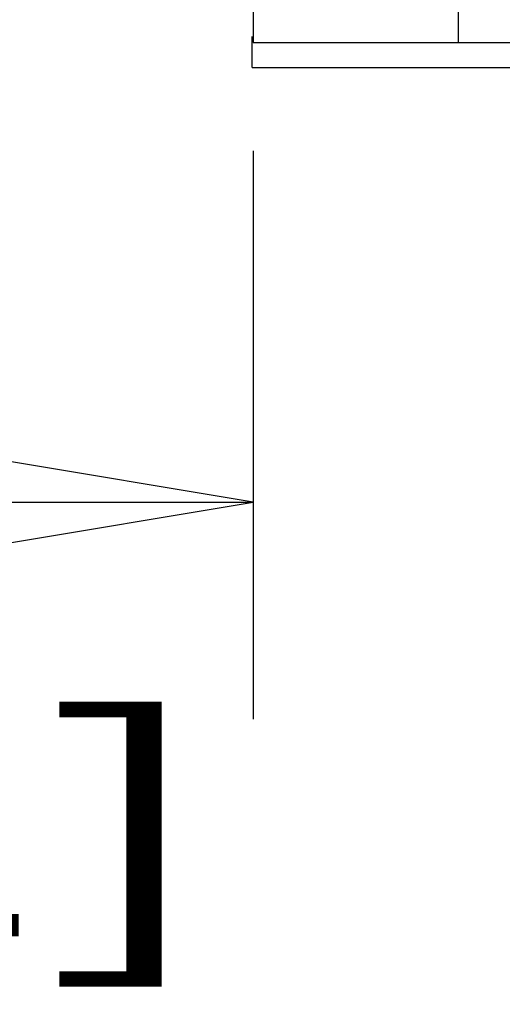
# Model space of a CAD drawing. Units: inches. Extents: x 0 to 17, y 0 to 11.
# Drawn here: x 5.7 to 6, y 1.8 to 2.4 of the extents above; entities that cross this region are included whole.
import ezdxf
from ezdxf.enums import TextEntityAlignment as Align

# ---------------------------------------------------------------- set-up
doc = ezdxf.new("R2010")
doc.units = ezdxf.units.IN
doc.header["$LTSCALE"] = 0.935
doc.header["$MEASUREMENT"] = 0
doc.layers.get('0').update_dxf_attribs({"linetype": 'CONTINUOUS'})
doc.styles.get("Standard").update_dxf_attribs({"font": 'bluprnt.ttf'})
doc.dimstyles.new('DIMSTYLE_2', dxfattribs={"dimtxt": 0.125, "dimasz": 0.1875, "dimexe": 0.125, "dimexo": 0.0625, "dimgap": 0.0625, "dimtad": 0, "dimtih": 1, "dimtoh": 1, "dimlfac": 5, "dimzin": 4, "dimdsep": 46, "dimtxsty": 'Standard', "dimblk": 'CLOSED', "dimblk1": 'CLOSED', "dimblk2": 'CLOSED', "dimcen": 0.09, "dimadec": 3, "dimazin": 1, "dimtfac": 1, "dimtdec": 3, "dimtofl": 0, "dimtmove": 0, "dimatfit": 3, "dimldrblk": 'CLOSED', "dimfxl": 0, "dimtolj": 1, "dimtzin": 4, "dimarcsym": 0})

# ---------------------------------------------------------------- blocks, each defined once
blk = doc.blocks.new('_CLOSED')
at = {"color": 0, "linetype": 'ByBlock'}
for p, q in [((0, 0), (-1, 0.1667)), ((-1, 0.1667), (-1, -0.1667)), ((-1, -0.1667), (0, 0)), ((-1, 0), (0, 0))]:
    blk.add_line(p, q, dxfattribs=at)
blk = doc.blocks.new('*D14')
at = {"color": 7, "linetype": 'Continuous'}
for p, q in [((5.83442, 2.33197), (5.83442, 2.00491)), ((5.98473, 2.28319), (5.98473, 2.00491)), ((5.98473, 2.12991), (6.35973, 2.12991))]:
    blk.add_line(p, q, dxfattribs=at)
at = {"color": 7, "linetype": 'Continuous', "xscale": 0.1875, "yscale": 0.1875, "zscale": 0.1875}
blk.add_blockref('_CLOSED', (5.83442, 2.12991), dxfattribs=at)
at = {"color": 7, "linetype": 'Continuous', "xscale": 0.1875, "yscale": 0.1875, "zscale": 0.1875, "rotation": 180}
blk.add_blockref('_CLOSED', (5.98473, 2.12991), dxfattribs=at)
at = {"color": 7, "linetype": 'Continuous'}
for s, p, p2 in [('.75', (5.21284, 2.06741), (5.51284, 2.06741)), ('[', (5.21284, 1.87991), (5.31284, 1.87991)), (']', (5.71284, 1.87991), (5.81284, 1.87991)), ('19,1', (5.31284, 1.87991), (5.71284, 1.87991))]:
    blk.add_text(s, height=0.125, dxfattribs=at).set_placement(p, p2, align=Align.FIT)

msp = doc.modelspace()

# ---------------------------------------------------------------- linework, layer by layer
at = {"color": 7, "linetype": 'Continuous'}
for p, q in [((5.95242, 8.74447), (5.95242, 2.39447)), ((5.83442, 3.10127), (5.83442, 2.39447)), ((5.83383, 2.38007), (5.83383, 2.39796)), ((5.83442, 2.39447), (7.98442, 2.39447)), ((5.83383, 2.38007), (5.98473, 2.38007))]:
    msp.add_line(p, q, dxfattribs=at)

# ---------------------------------------------------------------- dimensions: what is measured, and where the dimension line sits
dim = msp.add_linear_dim(base=(5.98473, 2.12991), p1=(5.83442, 2.39447), p2=(5.98473, 2.34569), text='<>\\P[]', dimstyle='DIMSTYLE_2', dxfattribs=at)
dim.commit()
dim.dimension.update_dxf_attribs({"geometry": '*D14', "text_midpoint": (5.51284, 2.03616), "dimtype": 160})

doc.saveas('drawing.dxf')
